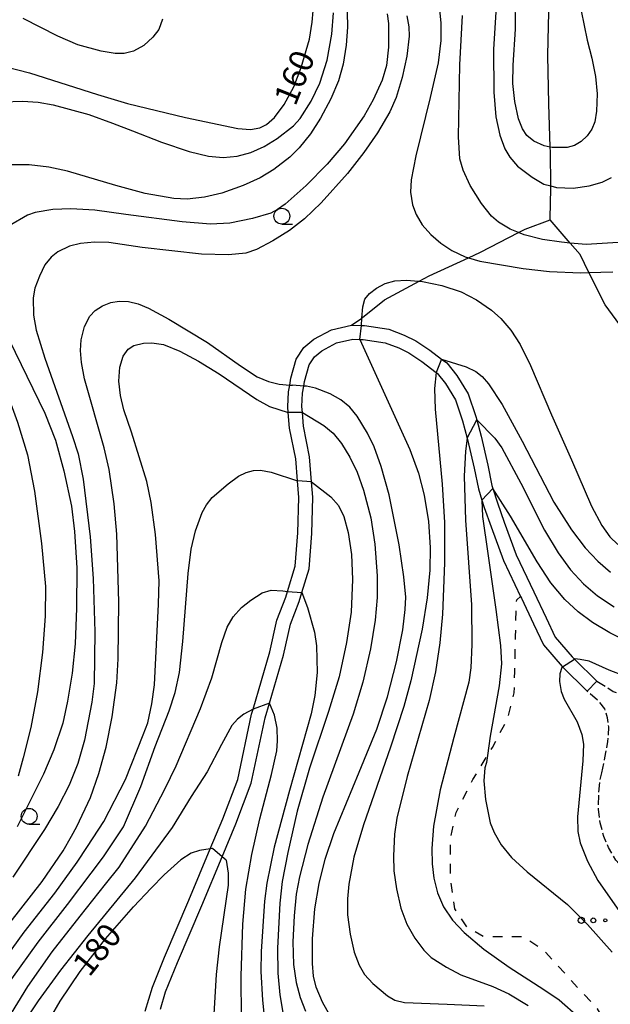
# Model space of a CAD drawing. Extents: x -16000 to -14000, y 93000 to 94500.
# Drawn here: x -15739 to -15646, y 93994 to 94148 of the extents above; entities that cross this region are included whole.
import ezdxf

# ---------------------------------------------------------------- set-up
doc = ezdxf.new("R2010")
doc.units = 0
doc.linetypes.add('210600', pattern=[2, 1.5, -0.5])
doc.linetypes.add('620100', pattern=[3, 1.5, -1.5])
for name, color, linetype in [('2101000', 7, 'Continuous'), ('2101001', 7, 'Continuous'), ('2103000', 6, 'Continuous'), ('2106000', 3, '210600'), ('6201000', 6, '620100'), ('6323000', 2, 'Continuous'), ('6331000', 2, 'Continuous'), ('7101000', 4, 'Continuous'), ('7101001', 8, 'Continuous'), ('7102000', 2, 'Continuous'), ('7102001', 8, 'Continuous')]:
    doc.layers.add(name, color=color, linetype=linetype)
doc.styles.add('Dm_Anotation', font='txt.shx', dxfattribs={"bigfont": 'PSCDM.shx'})

# ---------------------------------------------------------------- blocks, each defined once
blk = doc.blocks.new('632300')
at = {"layer": '6323000'}
for centre, radius in [((-0.75, 0), 0.2), ((0, 0), 0.15), ((0.75, 0), 0.1)]:
    blk.add_circle(centre, radius, dxfattribs=at)
blk = doc.blocks.new('633100')
at = {"layer": '6331000'}
blk.add_lwpolyline([(0, -0.5), (0.67, -0.5)], dxfattribs=at)
blk.add_circle((0, 0), 0.5, dxfattribs=at)

msp = doc.modelspace()

# ---------------------------------------------------------------- linework, layer by layer
at = {"layer": '2101000', "flags": 128}
for points in [[(-15695.07, 94073.47), (-15695.28, 94076.09), (-15695.55, 94079.55), (-15696.53, 94084.34), (-15696.72, 94086.81), (-15696.79, 94087.72), (-15696.69, 94090.07), (-15696.5, 94091.12), (-15696.3, 94092.19), (-15695.48, 94095.19), (-15694.26, 94097.03), (-15692.69, 94098.32), (-15689.94, 94099.81), (-15686.79, 94100.51), (-15685.25, 94100.46), (-15684.77, 94100.45), (-15680.93, 94099.88), (-15678.51, 94098.96), (-15676.69, 94098.07), (-15674.48, 94096.58), (-15672.65, 94095.2), (-15671.83, 94094.58), (-15670.25, 94092.64), (-15668.49, 94089.73), (-15667.27, 94086.18), (-15667.13, 94085.68), (-15666.43, 94083.12), (-15665.4, 94078.53), (-15664.75, 94075.37), (-15664.59, 94074.86), (-15663.88, 94072.62), (-15662.82, 94069.62)], [(-15693.37, 94079.86), (-15694.34, 94084.65), (-15694.51, 94086.83), (-15694.58, 94087.76), (-15694.5, 94089.83), (-15694.29, 94090.95), (-15694.15, 94091.7), (-15693.45, 94094.27), (-15692.61, 94095.54), (-15691.45, 94096.48), (-15689.16, 94097.73), (-15686.58, 94098.3), (-15685.51, 94098.27), (-15684.96, 94098.25), (-15681.49, 94097.74), (-15679.39, 94096.94), (-15677.8, 94096.16), (-15675.76, 94094.79), (-15673.52, 94093.09), (-15673.37, 94092.98), (-15672.05, 94091.37), (-15670.5, 94088.79), (-15669.37, 94085.53), (-15668.63, 94082.81), (-15668.57, 94082.59), (-15667.55, 94078.06), (-15666.89, 94074.81), (-15666.34, 94073.08), (-15665.97, 94071.92), (-15664.89, 94068.87)], [(-15716.76, 93993.19), (-15715.97, 93995.92), (-15714.09, 94000.51), (-15710.3, 94009.43), (-15707.11, 94017.09), (-15704.96, 94022.26), (-15702.54, 94028.62), (-15700.34, 94038.91), (-15699.68, 94041.19), (-15697.49, 94048.72), (-15696.39, 94053.58), (-15695.02, 94057.13), (-15694.58, 94058.56), (-15693.45, 94062.27), (-15693.01, 94067.8), (-15692.87, 94073.52), (-15693.06, 94075.93), (-15693.37, 94079.86)], [(-15719.16, 93992.84), (-15718.05, 93996.64), (-15716.13, 94001.36), (-15712.33, 94010.28), (-15708.98, 94018.32), (-15707, 94023.07), (-15704.65, 94029.24), (-15702.48, 94039.45), (-15702.24, 94040.26), (-15699.62, 94049.27), (-15698.5, 94054.23), (-15697.1, 94057.84), (-15696.83, 94058.73), (-15695.62, 94062.69), (-15695.21, 94067.91), (-15695.07, 94073.47)], [(-15664.89, 94068.87), (-15662.96, 94063.61), (-15660.25, 94057.92), (-15660.14, 94057.7), (-15658.21, 94053.63), (-15656.68, 94050.37), (-15653.75, 94046.95), (-15653.67, 94046.88), (-15649.8, 94043.09)], [(-15662.82, 94069.62), (-15660.93, 94064.46), (-15658.16, 94058.65), (-15656.22, 94054.57), (-15654.81, 94051.58), (-15652.14, 94048.45), (-15651.79, 94048.11), (-15648.27, 94044.66)]]:
    msp.add_lwpolyline(points, dxfattribs=at)
at = {"layer": '2101001', "flags": 128}
msp.add_lwpolyline([(-15648.27, 94044.66), (-15649.8, 94043.09)], dxfattribs=at)
at = {"layer": '2103000', "flags": 128}
for points in [[(-15644.11, 94099.77), (-15646.99, 94103.71), (-15649.56, 94108.78), (-15650.92, 94111.63), (-15652.47, 94113.41), (-15655.63, 94117.03), (-15655.63, 94117.31), (-15655.5, 94121.94), (-15655.5, 94122.36), (-15655.56, 94127.7), (-15655.59, 94128.45), (-15655.82, 94135.24), (-15655.98, 94142.81), (-15655.87, 94147.5), (-15655.63, 94157.79)], [(-15686.79, 94100.51), (-15685.17, 94101.62), (-15685.05, 94101.7), (-15681.63, 94104.51), (-15676.16, 94107.42), (-15674.59, 94108.25), (-15668.45, 94111.09), (-15666.55, 94111.97), (-15660.6, 94115.06), (-15659.56, 94115.6), (-15655.63, 94117.03)]]:
    msp.add_lwpolyline(points, dxfattribs=at)
at = {"layer": '2106000', "flags": 128}
for points in [[(-15648.27, 94044.66), (-15645.75, 94043.04), (-15643.82, 94042.28), (-15641.2, 94041.85), (-15638.19, 94041.78), (-15632.86, 94042.35)], [(-15647.52, 94030.28), (-15647.03, 94032.6), (-15646.54, 94035.2), (-15646.41, 94037.46), (-15646.6, 94038.89), (-15647.04, 94040.33), (-15647.8, 94041.28), (-15649.8, 94043.09)], [(-15598.8, 93918.51), (-15598.18, 93921.08), (-15597.66, 93923.72), (-15597.11, 93926.11), (-15596.67, 93928.34), (-15596.25, 93930.66), (-15595.98, 93932.55), (-15595.94, 93934.52), (-15596.06, 93935.72), (-15596.66, 93937.57), (-15597.22, 93939.58), (-15597.96, 93941.94), (-15598.84, 93944.33), (-15599.48, 93945.72), (-15600.49, 93948.07), (-15601.08, 93950.28), (-15601.59, 93952.33), (-15601.92, 93954.31), (-15602.26, 93956.08), (-15602.59, 93958.04), (-15603.03, 93959.38), (-15603.82, 93960.62), (-15604.92, 93962.28), (-15606.16, 93963.72), (-15607.68, 93965.43), (-15617.43, 93974.25), (-15623.02, 93980.5), (-15624.3, 93981.82), (-15625.84, 93984.26), (-15627.02, 93986.83), (-15627.88, 93990.05), (-15628.48, 93992.27), (-15629.23, 93994.66), (-15630.19, 93996.86), (-15631.08, 93999.34), (-15631.87, 94001.33), (-15632.68, 94003.1), (-15633.55, 94004.46), (-15635.33, 94006.31), (-15637.09, 94008.07), (-15639.14, 94009.75), (-15641.2, 94011.72), (-15644, 94015.14), (-15645.3, 94016.58), (-15646.45, 94018.54), (-15647.21, 94020.27), (-15647.76, 94022.41), (-15648.04, 94024.57), (-15648, 94026.71), (-15647.82, 94028.98), (-15647.52, 94030.28)]]:
    msp.add_lwpolyline(points, dxfattribs=at)
at = {"layer": '6201000', "flags": 128}
msp.add_lwpolyline([(-15649.35, 93945.48), (-15645.59, 93962.18), (-15644.26, 93968.11), (-15643.65, 93973.35), (-15643.49, 93980.96), (-15644.71, 93987.27), (-15648.18, 93993.25), (-15652.58, 93997.97), (-15656.63, 94002.43), (-15659.76, 94004.5), (-15663.28, 94004.53), (-15666.11, 94004.56), (-15668.67, 94006.08), (-15670.59, 94008.94), (-15671.28, 94013.74), (-15671.25, 94019.91), (-15670.37, 94024.02), (-15667.73, 94029.21), (-15665.46, 94032.98), (-15664.69, 94034.26), (-15662.36, 94038.59), (-15661.26, 94042.81), (-15661.18, 94046.19), (-15661.12, 94048.8), (-15661.05, 94051.67), (-15660.95, 94055.9), (-15660.87, 94057.41), (-15660.25, 94057.92)], dxfattribs=at)
at = {"layer": '7101000', "flags": 128}
for points in [[(-15740.98, 94141.06), (-15737.32, 94140.09), (-15726.66, 94136.69), (-15721.97, 94135.32), (-15712.84, 94133.08), (-15704.64, 94131.37), (-15702.63, 94131.22), (-15701.21, 94131.47), (-15700.16, 94132), (-15698.9, 94133.11), (-15697.36, 94135.13), (-15695.84, 94137.9), (-15694.69, 94140.97), (-15693.4, 94145.42), (-15692.96, 94148.05), (-15692.84, 94149.85)], [(-15673.03, 94150.51), (-15672.78, 94147.95), (-15672.8, 94145.21), (-15673.22, 94141.71), (-15674.44, 94136.25), (-15676.71, 94127.07), (-15677.41, 94123.32), (-15677.52, 94121.39), (-15677.2, 94119.4), (-15676.65, 94117.88), (-15675.69, 94116.26), (-15674.35, 94114.75), (-15672.8, 94113.41), (-15671.05, 94112.24), (-15668.98, 94111.25), (-15668.45, 94111.09), (-15666.66, 94110.56), (-15659.87, 94109.4), (-15655.74, 94108.94), (-15650.87, 94108.75), (-15649.56, 94108.78), (-15645.79, 94108.87)], [(-15730.76, 94020.33), (-15729.91, 94021.85), (-15727.79, 94026.39), (-15726.47, 94030.15), (-15725.33, 94034.28), (-15724.39, 94039.06), (-15723.62, 94044.37), (-15723.41, 94048.14), (-15723.34, 94057.09), (-15723.65, 94067.74), (-15724.07, 94072.49), (-15724.86, 94077.87), (-15725.62, 94081.25), (-15728.69, 94092.1), (-15729.2, 94094.65), (-15729.36, 94096.53), (-15729.24, 94098.19), (-15728.7, 94100.33), (-15727.87, 94101.91), (-15727.03, 94102.82), (-15725.88, 94103.57), (-15724.58, 94104.07), (-15723.24, 94104.28), (-15721.82, 94104.21), (-15720.3, 94103.86), (-15718.64, 94103.21), (-15715.46, 94101.48), (-15709.42, 94097.79), (-15704.23, 94094.13), (-15701.62, 94092.42), (-15699.83, 94091.66), (-15698.13, 94091.26), (-15696.5, 94091.12), (-15696.07, 94091.08)], [(-15690.13, 93992.15), (-15691.35, 93994.28), (-15692.36, 93996.64), (-15692.75, 93998.34), (-15692.94, 94000.37), (-15692.93, 94004.24), (-15692.54, 94008.9), (-15691.89, 94012.92), (-15690.93, 94016.73), (-15689.59, 94020.73), (-15685.6, 94030.35), (-15682.84, 94037.13), (-15681.14, 94042.19), (-15679.74, 94047.66), (-15678.75, 94052.69), (-15678.35, 94055.91), (-15678.29, 94057.81), (-15678.56, 94061), (-15679.34, 94066.04), (-15680.91, 94073.88), (-15682.13, 94078.36), (-15683.25, 94081.45), (-15684.27, 94083.59), (-15685.89, 94086.22), (-15687.07, 94087.65), (-15688.49, 94088.81), (-15690.14, 94089.73), (-15692.43, 94090.61), (-15693.84, 94090.92)], [(-15643.89, 94045.46), (-15646.35, 94046.37), (-15649.49, 94047.77), (-15650.9, 94048.05), (-15651.76, 94048.13)], [(-15653.76, 94046.82), (-15654.09, 94045.79), (-15654.15, 94044.59), (-15653.9, 94043.01), (-15653.4, 94041.81), (-15651.37, 94038.25), (-15650.64, 94036.26), (-15650.38, 94034.75), (-15650.47, 94032.16), (-15651.32, 94023.36), (-15651.26, 94021.06), (-15650.91, 94019.29), (-15649.77, 94016.38), (-15648.14, 94013.37), (-15644.71, 94008.52)], [(-15746.43, 93997.22), (-15745.83, 93999.17), (-15745.19, 94000.25), (-15740.35, 94006.78), (-15735.35, 94013.19), (-15732.05, 94018.02), (-15730.76, 94020.33)], [(-15708.61, 94018.37), (-15708.98, 94018.32), (-15710.65, 94018.09), (-15711.95, 94017.66), (-15713.58, 94016.59), (-15716.22, 94014.26), (-15718.22, 94012.17)], [(-15706.48, 94016.55), (-15706.14, 94014.53), (-15706.16, 94012.62), (-15707.59, 94002.97), (-15708.06, 93998.64), (-15708.42, 93992.38)], [(-15739.32, 93976.69), (-15739.13, 93978.71), (-15738.83, 93981.27), (-15737.34, 93985.34), (-15735.56, 93989.18), (-15732.52, 93994.43), (-15729.38, 93999.08), (-15725.43, 94004.19), (-15721.01, 94009.26), (-15718.22, 94012.17)]]:
    msp.add_lwpolyline(points, dxfattribs=at)
at = {"layer": '7101001', "flags": 128}
for points in [[(-15693.84, 94090.92), (-15694.29, 94090.95), (-15696.07, 94091.08)], [(-15653.76, 94046.82), (-15653.67, 94046.88), (-15651.79, 94048.11), (-15651.76, 94048.13)], [(-15706.48, 94016.55), (-15707.11, 94017.09), (-15708.61, 94018.37)]]:
    msp.add_lwpolyline(points, dxfattribs=at)
at = {"layer": '7102000', "flags": 128}
for points in [[(-15663.96, 94153.06), (-15664.53, 94143.83), (-15664.47, 94137.07), (-15664.12, 94133.22), (-15663.49, 94130.32), (-15662.71, 94128.18), (-15661.97, 94126.87), (-15660.75, 94125.46), (-15658.43, 94123.72), (-15656.59, 94122.67), (-15655.5, 94122.36), (-15654.61, 94122.1), (-15652.03, 94122.02), (-15649.48, 94122.37), (-15647.47, 94122.96), (-15645.98, 94123.67)], [(-15649.8, 94145.25), (-15649.07, 94142.41), (-15648.5, 94139.56), (-15648.26, 94136.8), (-15648.34, 94134.09), (-15648.6, 94132.44), (-15649.09, 94131.29), (-15649.83, 94130.23), (-15650.76, 94129.35), (-15651.82, 94128.71), (-15652.94, 94128.4), (-15655.3, 94128.39), (-15655.59, 94128.45), (-15656.56, 94128.67), (-15658.16, 94129.38), (-15659.26, 94130.3), (-15659.97, 94131.31), (-15660.58, 94132.88), (-15661.15, 94135.6), (-15661.46, 94138.42), (-15661.44, 94141.31), (-15661.05, 94146.95), (-15661.1, 94152.36)], [(-15741.44, 94135.56), (-15738.42, 94135.67), (-15735.98, 94135.53), (-15733.61, 94135.08), (-15728.02, 94133.56), (-15724.33, 94132.24), (-15721.18, 94131.02), (-15716.6, 94129.22), (-15712.26, 94127.78), (-15709.24, 94127.03), (-15706.95, 94126.85), (-15704.73, 94127.04), (-15702.58, 94127.63), (-15700.5, 94128.58), (-15698.48, 94129.81), (-15695.89, 94131.82), (-15694.84, 94132.97), (-15693.12, 94135.69), (-15691.76, 94138.51), (-15690.6, 94142.08), (-15689.89, 94146.16), (-15689.64, 94149.54)], [(-15681.21, 94149.4), (-15680.97, 94147.88), (-15680.99, 94144.13), (-15681.31, 94141.29), (-15681.97, 94138.94), (-15683.38, 94135.86), (-15684.8, 94133.39), (-15687.89, 94128.98), (-15690.61, 94125.76), (-15693.92, 94122.41), (-15697.19, 94119.53), (-15698.39, 94118.65), (-15699.47, 94118.09), (-15702.33, 94117.24), (-15705.89, 94116.53), (-15708.95, 94116.36), (-15713.4, 94116.74), (-15722.21, 94117.88), (-15727.09, 94118.54), (-15730.84, 94118.77), (-15733.67, 94118.66), (-15736.46, 94118.22), (-15737.68, 94117.76), (-15740.55, 94116.13)], [(-15687.49, 94149.63), (-15687.41, 94147.29), (-15687.63, 94144.48), (-15688.13, 94141.45), (-15688.86, 94138.84), (-15690.05, 94136.01), (-15691.66, 94132.98), (-15693.24, 94130.55), (-15695.02, 94128.34), (-15696.49, 94126.87), (-15698.99, 94124.93), (-15701.12, 94123.64), (-15703.8, 94122.45), (-15707.16, 94121.23), (-15709.86, 94120.62), (-15712.61, 94120.31), (-15714.66, 94120.37), (-15719.17, 94121.17), (-15723.81, 94122.42), (-15731.4, 94124.7), (-15734.31, 94125.33), (-15737.39, 94125.69), (-15740.23, 94125.68)], [(-15644.1, 94113.55), (-15649.98, 94113.18), (-15652.47, 94113.41), (-15653.84, 94113.53), (-15656.84, 94113.97), (-15659.71, 94114.71), (-15660.6, 94115.06), (-15661.88, 94115.57), (-15663.73, 94116.67), (-15664.81, 94117.63), (-15666.39, 94119.63), (-15668.16, 94122.42), (-15669.28, 94124.82), (-15669.82, 94126.64), (-15670, 94130.07), (-15669.82, 94141.36), (-15669.37, 94149.1)], [(-15650.77, 94149.87), (-15649.8, 94145.25)], [(-15678.13, 94149.04), (-15677.81, 94147.34), (-15677.77, 94145.86), (-15678.09, 94142.75), (-15678.82, 94139.37), (-15679.77, 94136.26), (-15680.76, 94134.02), (-15682.73, 94130.71), (-15684.84, 94127.62), (-15687.41, 94124.32), (-15691.56, 94119.73), (-15694.16, 94117.23), (-15696.51, 94115.38), (-15699.14, 94113.76), (-15701.73, 94112.41), (-15703.38, 94111.81), (-15706.11, 94111.58), (-15710.32, 94111.67), (-15719.63, 94112.7), (-15724.88, 94113.48), (-15727.13, 94113.54), (-15729.31, 94113.34), (-15731.04, 94112.92), (-15732.87, 94112.01), (-15733.95, 94111.18), (-15734.92, 94109.97), (-15735.79, 94108.22), (-15736.48, 94106.31), (-15736.77, 94104.83), (-15736.69, 94102.07), (-15736.31, 94099.74), (-15734.92, 94095.34), (-15730.59, 94083.06), (-15729.72, 94080.33), (-15728.91, 94076.33), (-15727.8, 94067.29), (-15727.33, 94060.74), (-15727.1, 94052.39), (-15727.21, 94044.27), (-15727.53, 94041.33), (-15728.73, 94035.4), (-15729.76, 94031.74), (-15731.1, 94028.35), (-15732.83, 94024.96), (-15734.96, 94021.35), (-15739.94, 94013.89)], [(-15716.47, 94148.52), (-15717.03, 94146.89), (-15717.96, 94145.69), (-15719.42, 94144.4), (-15721.03, 94143.49), (-15722.48, 94143.15), (-15723.87, 94143.13), (-15726.11, 94143.54), (-15729.77, 94144.52), (-15732.91, 94145.87), (-15738.32, 94148.65)], [(-15750.73, 94117.56), (-15751.98, 94114.68), (-15752.31, 94113.18), (-15752.25, 94111.49), (-15751.96, 94109.6), (-15751.44, 94108.08), (-15749.19, 94104.48), (-15746.32, 94100.59), (-15744.59, 94097.88), (-15742.83, 94094.53), (-15741.13, 94090.48), (-15739.21, 94085.27), (-15737.66, 94080.19), (-15736.57, 94074.47), (-15735.47, 94066.26), (-15734.85, 94059.51), (-15734.87, 94054.86), (-15735.29, 94049.13), (-15736.06, 94042.96), (-15737.13, 94037.36), (-15738.35, 94032.61), (-15739.12, 94029.72)], [(-15685.25, 94100.46), (-15685.17, 94101.62), (-15685.04, 94103.39), (-15684.69, 94104.58), (-15683.98, 94105.48), (-15682.88, 94106.32), (-15681.53, 94107.04), (-15680.02, 94107.48), (-15678.16, 94107.59), (-15675.64, 94107.37), (-15672.63, 94106.75), (-15669.61, 94105.73), (-15667.18, 94104.51), (-15664.8, 94102.89), (-15663.38, 94101.54), (-15661.81, 94099.71), (-15660.34, 94097.49), (-15658.69, 94094.2), (-15655.41, 94086.45), (-15652.26, 94079.38), (-15649.12, 94072.12), (-15647.53, 94069.08), (-15646.24, 94067.32), (-15644.97, 94066.1)], [(-15741.45, 94100.14), (-15734.91, 94086.72), (-15733.27, 94082.46), (-15731.93, 94077.65), (-15730.73, 94072.12), (-15730.27, 94068.13), (-15729.93, 94062.46), (-15729.94, 94056.13), (-15730.18, 94050.53), (-15730.64, 94045.88), (-15731.36, 94041.5), (-15732.13, 94038.07), (-15733.54, 94033.85), (-15735.15, 94030.04), (-15739.27, 94021.79)], [(-15685.51, 94098.27), (-15677.65, 94081.02), (-15676.29, 94077.29), (-15675.37, 94073.83), (-15674.73, 94069.72), (-15674.46, 94065.62), (-15674.48, 94062.06), (-15674.91, 94057.74), (-15675.69, 94052.83), (-15677.48, 94044.69), (-15678.6, 94040.69), (-15680.7, 94034.29), (-15684.94, 94022.12), (-15686.42, 94017.04), (-15687.24, 94012.77), (-15687.45, 94010.49), (-15687.41, 94007.96), (-15687.02, 94004.93), (-15686.36, 94002.12), (-15685.57, 94000.06), (-15684.74, 93998.61), (-15683.44, 93997.2), (-15681.15, 93995.26), (-15680.01, 93994.59), (-15678.48, 93994.22), (-15671.78, 93993.98), (-15665.95, 93993.72)], [(-15728.26, 94018.7), (-15725.67, 94022.65), (-15722.28, 94029.21), (-15719.48, 94036.21), (-15718.76, 94038.13), (-15718.15, 94041.1), (-15717.74, 94044.05), (-15717.07, 94056.75), (-15717.01, 94060.41), (-15717.57, 94067.69), (-15718.23, 94072.71), (-15718.93, 94075.99), (-15721.32, 94083.71), (-15722.52, 94087.24), (-15723.08, 94089.48), (-15723.34, 94091.74), (-15723.14, 94093.92), (-15722.62, 94095.64), (-15721.87, 94096.73), (-15720.95, 94097.32), (-15719.43, 94097.69), (-15718.12, 94097.75), (-15716.29, 94097.46), (-15713.76, 94096.45), (-15710.8, 94094.86), (-15707.58, 94092.87), (-15701.66, 94088.84), (-15699.65, 94087.77), (-15696.72, 94086.81)], [(-15672.65, 94095.2), (-15668.82, 94093.99), (-15667.3, 94093.25), (-15666.29, 94092.46), (-15665.27, 94091.3), (-15663.13, 94088.09), (-15660.01, 94082.32), (-15655.02, 94072.76), (-15652.28, 94068.38), (-15650.12, 94065.59), (-15648.14, 94063.48), (-15646.12, 94061.74)], [(-15673.52, 94093.09), (-15673.75, 94090.58), (-15673.66, 94087.33), (-15672.55, 94075.55), (-15672.22, 94069.55), (-15672.19, 94063.22), (-15672.51, 94055.18), (-15672.93, 94050.64), (-15673.61, 94046.13), (-15674.63, 94041.61), (-15678.06, 94029.67), (-15679.69, 94023.14), (-15680.07, 94020.62), (-15680.21, 94017.24), (-15680.13, 94014.89), (-15679.74, 94012.08), (-15679.03, 94009.05), (-15678.11, 94006.53), (-15676.85, 94004.31), (-15675.45, 94002.45), (-15674.28, 94001.31), (-15671.91, 93999.78), (-15669.62, 93998.57), (-15664.61, 93996.75), (-15662.08, 93995.56), (-15659.08, 93993.75)], [(-15694.51, 94086.83), (-15691.16, 94084.77), (-15689.68, 94083.57), (-15688.37, 94081.95), (-15687.04, 94079.78), (-15685.93, 94077.44), (-15684.94, 94074.63), (-15683.78, 94070.26), (-15683.14, 94066.15), (-15682.77, 94061.16), (-15682.78, 94057.77), (-15683.09, 94054.22), (-15683.83, 94049.71), (-15685.01, 94044.51), (-15686.56, 94039.47), (-15691.29, 94026.43), (-15693.65, 94019.02), (-15694.95, 94013.92), (-15695.47, 94011.22), (-15695.82, 94007.84), (-15696, 94003.76), (-15695.88, 94000.18), (-15695.49, 93997.35), (-15694.87, 93995.01), (-15694.04, 93992.84)], [(-15667.13, 94085.68), (-15664.3, 94082.78), (-15663.18, 94081.26), (-15660.22, 94075.74), (-15656.5, 94068.34), (-15654.37, 94064.8), (-15652.45, 94062.12), (-15650.4, 94059.95), (-15648.18, 94058.06), (-15645.55, 94056.34)], [(-15668.63, 94082.81), (-15668.92, 94080.74), (-15669.11, 94076.81), (-15668.89, 94069.92), (-15667.97, 94056.61), (-15667.9, 94050.4), (-15668.07, 94046.73), (-15668.39, 94044.47), (-15670.73, 94035.79), (-15672.87, 94027.61), (-15673.91, 94021.87), (-15674.17, 94018.4), (-15674.14, 94015.97), (-15673.88, 94013.71), (-15673.32, 94011.45), (-15672.34, 94009.24), (-15670.92, 94007.16), (-15669.13, 94005.22), (-15666.01, 94002.57), (-15662.07, 93999.77), (-15656.6, 93996.25), (-15654.2, 93994.63), (-15651.09, 93991.91)], [(-15725.75, 94017.07), (-15722.61, 94021.78), (-15719.88, 94028.11), (-15717.64, 94034.39), (-15715.43, 94040), (-15714.48, 94042.87), (-15713.81, 94046.02), (-15713.25, 94050.85), (-15712.45, 94061.54), (-15711.94, 94065.39), (-15711.27, 94068.22), (-15710.24, 94071.1), (-15709.58, 94072.34), (-15708.65, 94073.48), (-15706.17, 94075.64), (-15704.52, 94076.8), (-15703.32, 94077.38), (-15702.19, 94077.7), (-15701.06, 94077.77), (-15699.4, 94077.47), (-15695.28, 94076.09)], [(-15693.06, 94075.93), (-15690.02, 94073.57), (-15688.83, 94072.23), (-15688.01, 94070.51), (-15687.31, 94067.98), (-15686.81, 94064.55), (-15686.63, 94060.63), (-15686.86, 94055.49), (-15687.59, 94050.71), (-15688.71, 94045.35), (-15690.43, 94039.87), (-15693.37, 94030.98), (-15695.31, 94024.24), (-15696.8, 94017.78), (-15697.66, 94013.23), (-15698.04, 94009.83), (-15698.43, 94002.77), (-15698.38, 93998.84), (-15698.07, 93995.44), (-15697.51, 93992.33)], [(-15643.27, 94050.75), (-15646.23, 94052.23), (-15648.97, 94053.88), (-15651.21, 94055.53), (-15653.31, 94057.46), (-15655.49, 94060.1), (-15657.65, 94063.36), (-15661.82, 94070.56), (-15664.59, 94074.86)], [(-15666.34, 94073.08), (-15666.22, 94070.51), (-15665.39, 94064.67), (-15664.15, 94055.88), (-15663.42, 94050.24), (-15663.28, 94047.37), (-15663.63, 94043.94), (-15665.04, 94036), (-15665.46, 94032.98), (-15665.61, 94031.9), (-15665.85, 94031.03), (-15666.05, 94029.03), (-15665.74, 94026.08), (-15665.01, 94022.44), (-15664.39, 94020.89), (-15663.32, 94018.98), (-15661.71, 94016.96), (-15659.22, 94014.73), (-15652.89, 94009.62), (-15649.76, 94006.46), (-15645.88, 94002.11)], [(-15723.24, 94015.44), (-15719.11, 94021.89), (-15716.11, 94027.71), (-15714.32, 94031.36), (-15710.49, 94040.38), (-15708.7, 94045.18), (-15707.17, 94050.74), (-15706.3, 94053.12), (-15705.35, 94054.73), (-15704.07, 94056.19), (-15702.6, 94057.38), (-15700.81, 94058.49), (-15699.43, 94058.93), (-15697.6, 94058.85), (-15696.83, 94058.73)], [(-15694.58, 94058.56), (-15693.72, 94056.23), (-15692.63, 94052.36), (-15692.31, 94050.2), (-15692.19, 94045.99), (-15692.56, 94042.41), (-15693.14, 94039.51), (-15696.51, 94027.51), (-15698.95, 94018.62), (-15700.11, 94012.97), (-15700.47, 94010.12), (-15700.99, 94002.24), (-15701.05, 93999.11), (-15700.77, 93994.61), (-15700.04, 93987.34)], [(-15704.08, 93991.79), (-15704.14, 93998.36), (-15703.88, 94006.54), (-15703.41, 94012.01), (-15702.46, 94017.45), (-15701.21, 94023.07), (-15699.33, 94030), (-15698.53, 94033.73), (-15698.39, 94035.3), (-15698.47, 94037.25), (-15698.91, 94039.29), (-15699.68, 94041.19)], [(-15702.24, 94040.26), (-15703.72, 94039.48), (-15704.71, 94038.7), (-15705.56, 94037.69), (-15707.2, 94034.71), (-15709.47, 94030.41), (-15711.94, 94026.53), (-15714.96, 94021.67), (-15720.73, 94013.8)], [(-15746.21, 93993.22), (-15745.87, 93994.03), (-15742.66, 93999.09), (-15738.16, 94005.24), (-15733.37, 94011.39), (-15729.85, 94016.27), (-15728.26, 94018.7)], [(-15744.94, 93989.56), (-15744.27, 93991.08), (-15743.3, 93992.82), (-15740.12, 93997.92), (-15735.96, 94003.7), (-15731.38, 94009.59), (-15727.64, 94014.52), (-15725.75, 94017.07)], [(-15743.38, 93985.27), (-15742.36, 93988.48), (-15741.37, 93990.45), (-15740.72, 93991.61), (-15737.59, 93996.76), (-15733.77, 94002.16), (-15729.4, 94007.79), (-15725.43, 94012.77), (-15723.24, 94015.44)], [(-15720.73, 94013.8), (-15728.19, 94004.74), (-15732.49, 93999.32), (-15736, 93994.49), (-15738.45, 93990.79), (-15739.94, 93988.05), (-15740.99, 93985.67), (-15741.31, 93983.96), (-15741.46, 93981.27)]]:
    msp.add_lwpolyline(points, dxfattribs=at)
at = {"layer": '7102001', "flags": 128}
for points in [[(-15685.51, 94098.27), (-15685.25, 94100.46)], [(-15672.65, 94095.2), (-15673.52, 94093.09)], [(-15694.51, 94086.83), (-15696.72, 94086.81)], [(-15668.63, 94082.81), (-15667.13, 94085.68)], [(-15693.06, 94075.93), (-15695.28, 94076.09)], [(-15664.59, 94074.86), (-15666.34, 94073.08)], [(-15696.83, 94058.73), (-15694.58, 94058.56)], [(-15699.68, 94041.19), (-15702.24, 94040.26)]]:
    msp.add_lwpolyline(points, dxfattribs=at)

# ---------------------------------------------------------------- block references
at = {"layer": '6323000', "xscale": 2.5, "yscale": 2.5, "zscale": 2.5}
msp.add_blockref('632300', (-15648.84, 94007.11), dxfattribs=at)
at = {"layer": '6331000', "xscale": 2.5, "yscale": 2.5, "zscale": 2.5}
for p in [(-15697.73, 94117.62), (-15737.39, 94023.44)]:
    msp.add_blockref('633100', p, dxfattribs=at)

# ---------------------------------------------------------------- texts
at = {"layer": '7101000', "style": 'Dm_Anotation'}
for s, rotation, p in [('160', 68, (-15695.62, 94134.73)), ('180', 51, (-15727.97, 93998.07))]:
    msp.add_text(s, height=3.75, rotation=rotation, dxfattribs=at).set_placement(p)

doc.saveas('drawing.dxf')
